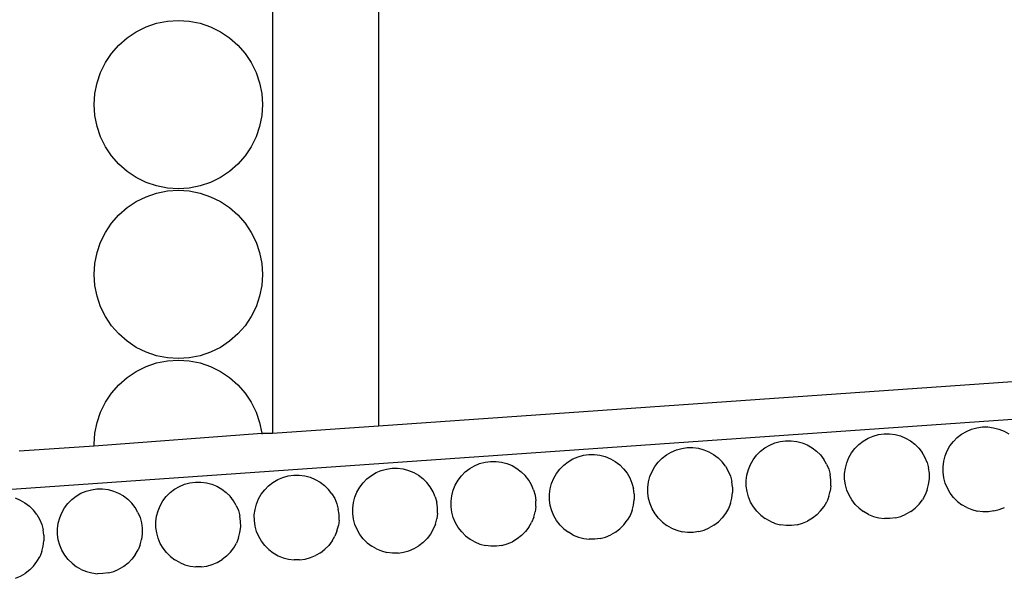
# Model space of a CAD drawing. Units: metres. Extents: x 0.48 to 2.35, y 1.39 to 2.09.
# Drawn here: x 0.76 to 0.8, y 1.67 to 1.69 of the extents above; entities that cross this region are included whole.
import ezdxf

# ---------------------------------------------------------------- set-up
doc = ezdxf.new("R2010")
doc.units = ezdxf.units.M
doc.layers.add('Edges', color=7, linetype='Continuous')

# ---------------------------------------------------------------- blocks, each defined once
blk = doc.blocks.new('7 Antique Door Handles fr')
at = {"layer": 'Edges'}
for p, q in [((-0.178583, 0.177479), (-0.178583, 0.090563)), ((-0.182428, 0.173634), (-0.182428, 0.090294)), ((-0.186234, 0.105224), (-0.185836, 0.105251)), ((-0.185836, 0.105251), (-0.185438, 0.105224)), ((-0.187361, 0.104842), (-0.187003, 0.105018)), ((-0.187003, 0.105018), (-0.186626, 0.105147)), ((-0.186626, 0.105147), (-0.186234, 0.105224)), ((-0.185438, 0.105224), (-0.185047, 0.105147)), ((-0.185047, 0.105147), (-0.184669, 0.105018)), ((-0.184669, 0.105018), (-0.184312, 0.104842)), ((-0.187993, 0.104357), (-0.187693, 0.10462)), ((-0.187693, 0.10462), (-0.187361, 0.104842)), ((-0.184312, 0.104842), (-0.18398, 0.10462)), ((-0.18398, 0.10462), (-0.18368, 0.104357)), ((-0.188256, 0.104057), (-0.187993, 0.104357)), ((-0.18368, 0.104357), (-0.183417, 0.104057)), ((-0.188477, 0.103726), (-0.188256, 0.104057)), ((-0.183417, 0.104057), (-0.183195, 0.103726)), ((-0.188654, 0.103368), (-0.188477, 0.103726)), ((-0.183195, 0.103726), (-0.183019, 0.103368)), ((-0.188782, 0.10299), (-0.188654, 0.103368)), ((-0.183019, 0.103368), (-0.182891, 0.10299)), ((-0.18886, 0.102599), (-0.188782, 0.10299)), ((-0.182891, 0.10299), (-0.182813, 0.102599)), ((-0.188886, 0.102201), (-0.18886, 0.102599)), ((-0.182813, 0.102599), (-0.182787, 0.102201)), ((-0.18886, 0.101803), (-0.188886, 0.102201)), ((-0.182787, 0.102201), (-0.182813, 0.101803)), ((-0.188782, 0.101412), (-0.18886, 0.101803)), ((-0.182813, 0.101803), (-0.182891, 0.101412)), ((-0.188654, 0.101034), (-0.188782, 0.101412)), ((-0.182891, 0.101412), (-0.183019, 0.101034)), ((-0.188477, 0.100676), (-0.188654, 0.101034)), ((-0.183019, 0.101034), (-0.183195, 0.100676)), ((-0.188256, 0.100345), (-0.188477, 0.100676)), ((-0.183195, 0.100676), (-0.183417, 0.100345)), ((-0.187993, 0.100045), (-0.188256, 0.100345)), ((-0.183417, 0.100345), (-0.18368, 0.100045)), ((-0.187693, 0.099782), (-0.187993, 0.100045)), ((-0.18368, 0.100045), (-0.18398, 0.099782)), ((-0.187361, 0.09956), (-0.187693, 0.099782)), ((-0.187003, 0.099384), (-0.187361, 0.09956)), ((-0.184312, 0.09956), (-0.184669, 0.099384)), ((-0.18398, 0.099782), (-0.184312, 0.09956)), ((-0.186626, 0.099255), (-0.187003, 0.099384)), ((-0.186234, 0.099178), (-0.186626, 0.099255)), ((-0.185047, 0.099255), (-0.185438, 0.099178)), ((-0.184669, 0.099384), (-0.185047, 0.099255)), ((-0.187361, 0.098689), (-0.187003, 0.098866)), ((-0.187003, 0.098866), (-0.186626, 0.098994)), ((-0.186626, 0.098994), (-0.186234, 0.099072)), ((-0.185836, 0.099151), (-0.186234, 0.099178)), ((-0.186234, 0.099072), (-0.185836, 0.099098)), ((-0.185438, 0.099178), (-0.185836, 0.099151)), ((-0.185836, 0.099098), (-0.185438, 0.099072)), ((-0.185438, 0.099072), (-0.185047, 0.098994)), ((-0.185047, 0.098994), (-0.184669, 0.098866)), ((-0.184669, 0.098866), (-0.184312, 0.098689)), ((-0.187693, 0.098468), (-0.187361, 0.098689)), ((-0.184312, 0.098689), (-0.18398, 0.098468)), ((-0.188256, 0.097905), (-0.187993, 0.098205)), ((-0.187993, 0.098205), (-0.187693, 0.098468)), ((-0.18398, 0.098468), (-0.18368, 0.098205)), ((-0.18368, 0.098205), (-0.183417, 0.097905)), ((-0.188477, 0.097573), (-0.188256, 0.097905)), ((-0.183417, 0.097905), (-0.183195, 0.097573)), ((-0.188654, 0.097215), (-0.188477, 0.097573)), ((-0.183195, 0.097573), (-0.183019, 0.097215)), ((-0.188782, 0.096838), (-0.188654, 0.097215)), ((-0.183019, 0.097215), (-0.182891, 0.096838)), ((-0.18886, 0.096446), (-0.188782, 0.096838)), ((-0.182891, 0.096838), (-0.182813, 0.096446)), ((-0.178583, 0.090563), (-0.086617, 0.096996)), ((-0.188886, 0.096048), (-0.18886, 0.096446)), ((-0.182813, 0.096446), (-0.182787, 0.096048)), ((-0.18886, 0.09565), (-0.188886, 0.096048)), ((-0.182787, 0.096048), (-0.182813, 0.09565)), ((-0.188782, 0.095259), (-0.18886, 0.09565)), ((-0.182813, 0.09565), (-0.182891, 0.095259)), ((-0.087994, 0.095519), (-0.198302, 0.087803)), ((-0.188654, 0.094881), (-0.188782, 0.095259)), ((-0.182891, 0.095259), (-0.183019, 0.094881)), ((-0.188477, 0.094524), (-0.188654, 0.094881)), ((-0.183019, 0.094881), (-0.183195, 0.094524)), ((-0.188256, 0.094192), (-0.188477, 0.094524)), ((-0.187993, 0.093892), (-0.188256, 0.094192)), ((-0.183417, 0.094192), (-0.18368, 0.093892)), ((-0.183195, 0.094524), (-0.183417, 0.094192)), ((-0.187693, 0.093629), (-0.187993, 0.093892)), ((-0.18368, 0.093892), (-0.18398, 0.093629)), ((-0.187361, 0.093407), (-0.187693, 0.093629)), ((-0.18398, 0.093629), (-0.184312, 0.093407)), ((-0.187003, 0.093231), (-0.187361, 0.093407)), ((-0.186626, 0.093103), (-0.187003, 0.093231)), ((-0.184669, 0.093231), (-0.185047, 0.093103)), ((-0.184312, 0.093407), (-0.184669, 0.093231)), ((-0.187003, 0.092713), (-0.186626, 0.092841)), ((-0.186234, 0.093025), (-0.186626, 0.093103)), ((-0.186626, 0.092841), (-0.186234, 0.092919)), ((-0.185836, 0.092999), (-0.186234, 0.093025)), ((-0.186234, 0.092919), (-0.185836, 0.092945)), ((-0.185438, 0.093025), (-0.185836, 0.092999)), ((-0.185836, 0.092945), (-0.185438, 0.092919)), ((-0.185047, 0.093103), (-0.185438, 0.093025)), ((-0.185438, 0.092919), (-0.185047, 0.092841)), ((-0.185047, 0.092841), (-0.184669, 0.092713)), ((-0.187693, 0.092315), (-0.187361, 0.092537)), ((-0.187361, 0.092537), (-0.187003, 0.092713)), ((-0.184669, 0.092713), (-0.184312, 0.092537)), ((-0.184312, 0.092537), (-0.18398, 0.092315)), ((-0.188256, 0.091752), (-0.187993, 0.092052)), ((-0.187993, 0.092052), (-0.187693, 0.092315)), ((-0.18398, 0.092315), (-0.18368, 0.092052)), ((-0.18368, 0.092052), (-0.183417, 0.091752)), ((-0.188477, 0.09142), (-0.188256, 0.091752)), ((-0.183417, 0.091752), (-0.183195, 0.09142)), ((-0.188654, 0.091063), (-0.188477, 0.09142)), ((-0.183195, 0.09142), (-0.183019, 0.091063)), ((-0.188782, 0.090685), (-0.188654, 0.091063)), ((-0.183019, 0.091063), (-0.182891, 0.090685)), ((-0.18886, 0.090294), (-0.188782, 0.090685)), ((-0.182891, 0.090685), (-0.182813, 0.090294)), ((-0.188886, 0.089896), (-0.18886, 0.090294)), ((-0.188883, 0.089843), (-0.182813, 0.090294)), ((-0.182813, 0.090294), (-0.182811, 0.090268)), ((-0.182813, 0.090294), (-0.182428, 0.090294)), ((-0.182428, 0.090294), (-0.178583, 0.090563)), ((-0.160464, 0.090245), (-0.160265, 0.090272)), ((-0.160265, 0.090272), (-0.160064, 0.090273)), ((-0.160064, 0.090273), (-0.159864, 0.090248)), ((-0.157453, 0.090262), (-0.157279, 0.090364)), ((-0.157279, 0.090364), (-0.157093, 0.090441)), ((-0.157093, 0.090441), (-0.156899, 0.090494)), ((-0.156899, 0.090494), (-0.1567, 0.090522)), ((-0.1567, 0.090522), (-0.156499, 0.090522)), ((-0.156499, 0.090522), (-0.156299, 0.090497)), ((-0.156299, 0.090497), (-0.156104, 0.090446)), ((-0.156104, 0.090446), (-0.155918, 0.09037)), ((-0.155918, 0.09037), (-0.155744, 0.09027)), ((-0.164409, 0.089865), (-0.164223, 0.089943)), ((-0.164223, 0.089943), (-0.164029, 0.089996)), ((-0.164029, 0.089996), (-0.16383, 0.090023)), ((-0.16383, 0.090023), (-0.163629, 0.090024)), ((-0.163629, 0.090024), (-0.163429, 0.089998)), ((-0.163429, 0.089998), (-0.163234, 0.089947)), ((-0.163234, 0.089947), (-0.163048, 0.089871)), ((-0.161177, 0.08989), (-0.161018, 0.090013)), ((-0.161018, 0.090013), (-0.160844, 0.090114)), ((-0.160844, 0.090114), (-0.160658, 0.090192)), ((-0.160658, 0.090192), (-0.160464, 0.090245)), ((-0.159864, 0.090248), (-0.159669, 0.090196)), ((-0.159669, 0.090196), (-0.159483, 0.09012)), ((-0.159483, 0.09012), (-0.159309, 0.09002)), ((-0.159309, 0.09002), (-0.159148, 0.089899)), ((-0.157875, 0.089836), (-0.157753, 0.089996)), ((-0.157753, 0.089996), (-0.157612, 0.090139)), ((-0.157612, 0.090139), (-0.157453, 0.090262)), ((-0.191602, 0.089653), (-0.188883, 0.089843)), ((-0.188883, 0.089843), (-0.188886, 0.089896)), ((-0.168148, 0.089514), (-0.167974, 0.089616)), ((-0.167974, 0.089616), (-0.167788, 0.089694)), ((-0.167788, 0.089694), (-0.167594, 0.089747)), ((-0.167594, 0.089747), (-0.167395, 0.089774)), ((-0.167395, 0.089774), (-0.167194, 0.089775)), ((-0.167194, 0.089775), (-0.166994, 0.089749)), ((-0.166994, 0.089749), (-0.166799, 0.089698)), ((-0.166799, 0.089698), (-0.166613, 0.089622)), ((-0.166613, 0.089622), (-0.166439, 0.089522)), ((-0.164883, 0.089498), (-0.164742, 0.089641)), ((-0.164742, 0.089641), (-0.164583, 0.089764)), ((-0.164583, 0.089764), (-0.164409, 0.089865)), ((-0.163048, 0.089871), (-0.162874, 0.089771)), ((-0.162874, 0.089771), (-0.162713, 0.089649)), ((-0.162713, 0.089649), (-0.162571, 0.089508)), ((-0.16154, 0.089412), (-0.16144, 0.089587)), ((-0.16144, 0.089587), (-0.161318, 0.089747)), ((-0.161318, 0.089747), (-0.161177, 0.08989)), ((-0.159148, 0.089899), (-0.159006, 0.089757)), ((-0.159006, 0.089757), (-0.158882, 0.089598)), ((-0.158781, 0.089424), (-0.158882, 0.089598)), ((-0.158051, 0.089475), (-0.157975, 0.089661)), ((-0.157975, 0.089661), (-0.157875, 0.089836)), ((-0.175104, 0.089117), (-0.174918, 0.089195)), ((-0.174918, 0.089195), (-0.174724, 0.089248)), ((-0.174724, 0.089248), (-0.174525, 0.089275)), ((-0.174525, 0.089275), (-0.174324, 0.089276)), ((-0.174324, 0.089276), (-0.174124, 0.089251)), ((-0.174124, 0.089251), (-0.173929, 0.089199)), ((-0.173929, 0.089199), (-0.173743, 0.089123)), ((-0.171872, 0.089142), (-0.171713, 0.089265)), ((-0.171713, 0.089265), (-0.171539, 0.089366)), ((-0.171539, 0.089366), (-0.171353, 0.089444)), ((-0.171353, 0.089444), (-0.171159, 0.089497)), ((-0.171159, 0.089497), (-0.17096, 0.089524)), ((-0.17096, 0.089524), (-0.170759, 0.089525)), ((-0.170759, 0.089525), (-0.170559, 0.0895)), ((-0.170559, 0.0895), (-0.170364, 0.089449)), ((-0.170364, 0.089449), (-0.170178, 0.089372)), ((-0.170178, 0.089372), (-0.170004, 0.089273)), ((-0.170004, 0.089273), (-0.169843, 0.089151)), ((-0.16857, 0.089088), (-0.168448, 0.089248)), ((-0.168448, 0.089248), (-0.168307, 0.089391)), ((-0.168307, 0.089391), (-0.168148, 0.089514)), ((-0.166439, 0.089522), (-0.166278, 0.0894)), ((-0.166278, 0.0894), (-0.166135, 0.089258)), ((-0.166012, 0.089099), (-0.166135, 0.089258)), ((-0.165105, 0.089163), (-0.165005, 0.089337)), ((-0.165005, 0.089337), (-0.164883, 0.089498)), ((-0.162571, 0.089508), (-0.162447, 0.089349)), ((-0.162346, 0.089175), (-0.162447, 0.089349)), ((-0.161667, 0.089031), (-0.161616, 0.089226)), ((-0.161616, 0.089226), (-0.16154, 0.089412)), ((-0.158703, 0.089239), (-0.158781, 0.089424)), ((-0.158703, 0.089239), (-0.15865, 0.089044)), ((-0.158128, 0.089081), (-0.158102, 0.089281)), ((-0.158102, 0.089281), (-0.158051, 0.089475)), ((-0.178843, 0.088767), (-0.178669, 0.088868)), ((-0.178669, 0.088868), (-0.178483, 0.088946)), ((-0.178483, 0.088946), (-0.178289, 0.088999)), ((-0.178289, 0.088999), (-0.17809, 0.089026)), ((-0.17809, 0.089026), (-0.177889, 0.089027)), ((-0.177889, 0.089027), (-0.177689, 0.089001)), ((-0.177689, 0.089001), (-0.177494, 0.08895)), ((-0.177494, 0.08895), (-0.177308, 0.088874)), ((-0.177308, 0.088874), (-0.177133, 0.088774)), ((-0.175578, 0.08875), (-0.175437, 0.088893)), ((-0.175437, 0.088893), (-0.175278, 0.089016)), ((-0.175278, 0.089016), (-0.175104, 0.089117)), ((-0.173743, 0.089123), (-0.173569, 0.089023)), ((-0.173569, 0.089023), (-0.173408, 0.088902)), ((-0.173408, 0.088902), (-0.173265, 0.08876)), ((-0.172235, 0.088664), (-0.172135, 0.088839)), ((-0.172135, 0.088839), (-0.172013, 0.088999)), ((-0.172013, 0.088999), (-0.171872, 0.089142)), ((-0.169843, 0.089151), (-0.1697, 0.089009)), ((-0.1697, 0.089009), (-0.169577, 0.08885)), ((-0.169577, 0.08885), (-0.169476, 0.088676)), ((-0.168746, 0.088727), (-0.16867, 0.088914)), ((-0.16867, 0.088914), (-0.16857, 0.089088)), ((-0.166012, 0.089099), (-0.165911, 0.088926)), ((-0.165911, 0.088926), (-0.165833, 0.08874)), ((-0.165232, 0.088782), (-0.165181, 0.088977)), ((-0.165181, 0.088977), (-0.165105, 0.089163)), ((-0.162346, 0.089175), (-0.162268, 0.088989)), ((-0.162268, 0.088989), (-0.162215, 0.088795)), ((-0.161693, 0.088832), (-0.161667, 0.089031)), ((-0.158623, 0.088845), (-0.15865, 0.089044)), ((-0.158622, 0.088644), (-0.158623, 0.088845)), ((-0.158127, 0.08888), (-0.158128, 0.089081)), ((-0.1581, 0.08868), (-0.158127, 0.08888)), ((-0.185613, 0.088447), (-0.185419, 0.0885)), ((-0.185419, 0.0885), (-0.18522, 0.088527)), ((-0.18522, 0.088527), (-0.185019, 0.088528)), ((-0.185019, 0.088528), (-0.184819, 0.088503)), ((-0.184819, 0.088503), (-0.184624, 0.088451)), ((-0.182567, 0.088394), (-0.182408, 0.088517)), ((-0.182408, 0.088517), (-0.182234, 0.088619)), ((-0.182234, 0.088619), (-0.182048, 0.088696)), ((-0.182048, 0.088696), (-0.181854, 0.088749)), ((-0.181854, 0.088749), (-0.181655, 0.088776)), ((-0.181655, 0.088776), (-0.181454, 0.088777)), ((-0.181454, 0.088777), (-0.181254, 0.088752)), ((-0.181254, 0.088752), (-0.181059, 0.088701)), ((-0.181059, 0.088701), (-0.180873, 0.088625)), ((-0.180873, 0.088625), (-0.180698, 0.088525)), ((-0.180698, 0.088525), (-0.180538, 0.088403)), ((-0.179265, 0.08834), (-0.179143, 0.0885)), ((-0.179143, 0.0885), (-0.179002, 0.088643)), ((-0.179002, 0.088643), (-0.178843, 0.088767)), ((-0.177133, 0.088774), (-0.176973, 0.088652)), ((-0.176973, 0.088652), (-0.17683, 0.088511)), ((-0.176707, 0.088351), (-0.17683, 0.088511)), ((-0.1758, 0.088415), (-0.1757, 0.08859)), ((-0.1757, 0.08859), (-0.175578, 0.08875)), ((-0.173142, 0.088601), (-0.173265, 0.08876)), ((-0.173041, 0.088427), (-0.173142, 0.088601)), ((-0.172311, 0.088478), (-0.172235, 0.088664)), ((-0.169476, 0.088676), (-0.169398, 0.088491)), ((-0.169398, 0.088491), (-0.169345, 0.088297)), ((-0.168823, 0.088333), (-0.168797, 0.088533)), ((-0.168797, 0.088533), (-0.168746, 0.088727)), ((-0.165833, 0.08874), (-0.16578, 0.088546)), ((-0.165753, 0.088347), (-0.16578, 0.088546)), ((-0.165258, 0.088582), (-0.165232, 0.088782)), ((-0.165257, 0.088381), (-0.165258, 0.088582)), ((-0.162188, 0.088596), (-0.162215, 0.088795)), ((-0.162187, 0.088395), (-0.162188, 0.088596)), ((-0.161692, 0.088631), (-0.161693, 0.088832)), ((-0.161665, 0.088431), (-0.161692, 0.088631)), ((-0.158648, 0.088444), (-0.158622, 0.088644)), ((-0.158047, 0.088486), (-0.1581, 0.08868)), ((-0.157969, 0.088301), (-0.158047, 0.088486)), ((-0.189364, 0.08812), (-0.189178, 0.088198)), ((-0.189178, 0.088198), (-0.188984, 0.088251)), ((-0.188984, 0.088251), (-0.188785, 0.088278)), ((-0.188785, 0.088278), (-0.188583, 0.088279)), ((-0.188583, 0.088279), (-0.188384, 0.088253)), ((-0.188384, 0.088253), (-0.188189, 0.088202)), ((-0.188189, 0.088202), (-0.188003, 0.088126)), ((-0.188003, 0.088126), (-0.187828, 0.088026)), ((-0.186273, 0.088002), (-0.186132, 0.088145)), ((-0.186132, 0.088145), (-0.185973, 0.088268)), ((-0.185973, 0.088268), (-0.185799, 0.088369)), ((-0.185799, 0.088369), (-0.185613, 0.088447)), ((-0.184624, 0.088451), (-0.184438, 0.088375)), ((-0.184438, 0.088375), (-0.184263, 0.088275)), ((-0.184263, 0.088275), (-0.184103, 0.088154)), ((-0.184103, 0.088154), (-0.18396, 0.088012)), ((-0.18283, 0.088091), (-0.182708, 0.088251)), ((-0.182708, 0.088251), (-0.182567, 0.088394)), ((-0.180538, 0.088403), (-0.180395, 0.088261)), ((-0.180272, 0.088102), (-0.180395, 0.088261)), ((-0.179441, 0.087979), (-0.179365, 0.088166)), ((-0.179365, 0.088166), (-0.179265, 0.08834)), ((-0.176606, 0.088178), (-0.176707, 0.088351)), ((-0.176528, 0.087992), (-0.176606, 0.088178)), ((-0.175927, 0.088034), (-0.175876, 0.088229)), ((-0.175876, 0.088229), (-0.1758, 0.088415)), ((-0.172963, 0.088241), (-0.173041, 0.088427)), ((-0.172963, 0.088241), (-0.17291, 0.088047)), ((-0.172388, 0.088084), (-0.172362, 0.088283)), ((-0.172362, 0.088283), (-0.172311, 0.088478)), ((-0.169318, 0.088097), (-0.169345, 0.088297)), ((-0.168822, 0.088132), (-0.168823, 0.088333)), ((-0.168795, 0.087933), (-0.168822, 0.088132)), ((-0.165778, 0.087946), (-0.165752, 0.088145)), ((-0.165753, 0.088347), (-0.165752, 0.088145)), ((-0.16523, 0.088182), (-0.165257, 0.088381)), ((-0.165177, 0.087988), (-0.16523, 0.088182)), ((-0.162264, 0.088), (-0.162213, 0.088195)), ((-0.162187, 0.088395), (-0.162213, 0.088195)), ((-0.161612, 0.088237), (-0.161665, 0.088431)), ((-0.161534, 0.088051), (-0.161612, 0.088237)), ((-0.158699, 0.08825), (-0.158775, 0.088064)), ((-0.158699, 0.08825), (-0.158648, 0.088444)), ((-0.157868, 0.088127), (-0.157969, 0.088301)), ((-0.157745, 0.087968), (-0.157868, 0.088127)), ((-0.191754, 0.087953), (-0.191568, 0.087877)), ((-0.191568, 0.087877), (-0.191393, 0.087777)), ((-0.191393, 0.087777), (-0.191233, 0.087655)), ((-0.189838, 0.087753), (-0.189697, 0.087896)), ((-0.189697, 0.087896), (-0.189538, 0.088019)), ((-0.189538, 0.088019), (-0.189364, 0.08812)), ((-0.187828, 0.088026), (-0.187668, 0.087904)), ((-0.187668, 0.087904), (-0.187525, 0.087763)), ((-0.186495, 0.087667), (-0.186395, 0.087842)), ((-0.186395, 0.087842), (-0.186273, 0.088002)), ((-0.183837, 0.087853), (-0.18396, 0.088012)), ((-0.183736, 0.087679), (-0.183837, 0.087853)), ((-0.183006, 0.08773), (-0.18293, 0.087916)), ((-0.18293, 0.087916), (-0.18283, 0.088091)), ((-0.180272, 0.088102), (-0.180171, 0.087928)), ((-0.180171, 0.087928), (-0.180093, 0.087743)), ((-0.179518, 0.087585), (-0.179492, 0.087785)), ((-0.179492, 0.087785), (-0.179441, 0.087979)), ((-0.176528, 0.087992), (-0.176475, 0.087798)), ((-0.176448, 0.087599), (-0.176475, 0.087798)), ((-0.175953, 0.087835), (-0.175927, 0.088034)), ((-0.175952, 0.087633), (-0.175953, 0.087835)), ((-0.17291, 0.088047), (-0.172883, 0.087848)), ((-0.172882, 0.087647), (-0.172883, 0.087848)), ((-0.172387, 0.087883), (-0.172388, 0.088084)), ((-0.17236, 0.087683), (-0.172387, 0.087883)), ((-0.169343, 0.087696), (-0.169317, 0.087896)), ((-0.169318, 0.088097), (-0.169317, 0.087896)), ((-0.168742, 0.087738), (-0.168795, 0.087933)), ((-0.165829, 0.087751), (-0.165778, 0.087946)), ((-0.165099, 0.087802), (-0.165177, 0.087988)), ((-0.164998, 0.087628), (-0.165099, 0.087802)), ((-0.16244, 0.08764), (-0.16234, 0.087814)), ((-0.162264, 0.088), (-0.16234, 0.087814)), ((-0.161433, 0.087878), (-0.161534, 0.088051)), ((-0.16131, 0.087719), (-0.161433, 0.087878)), ((-0.158997, 0.087729), (-0.158875, 0.087889)), ((-0.158775, 0.088064), (-0.158875, 0.087889)), ((-0.157602, 0.087826), (-0.157745, 0.087968)), ((-0.157602, 0.087826), (-0.157442, 0.087704)), ((-0.191233, 0.087655), (-0.19109, 0.087513)), ((-0.190967, 0.087354), (-0.19109, 0.087513)), ((-0.190136, 0.087232), (-0.19006, 0.087418)), ((-0.19006, 0.087418), (-0.18996, 0.087592)), ((-0.18996, 0.087592), (-0.189838, 0.087753)), ((-0.187402, 0.087604), (-0.187525, 0.087763)), ((-0.187301, 0.08743), (-0.187402, 0.087604)), ((-0.187301, 0.08743), (-0.187223, 0.087244)), ((-0.186622, 0.087286), (-0.186571, 0.087481)), ((-0.186571, 0.087481), (-0.186495, 0.087667)), ((-0.183736, 0.087679), (-0.183658, 0.087494)), ((-0.183658, 0.087494), (-0.183605, 0.087299)), ((-0.183083, 0.087336), (-0.183057, 0.087536)), ((-0.183057, 0.087536), (-0.183006, 0.08773)), ((-0.180093, 0.087743), (-0.18004, 0.087549)), ((-0.180013, 0.087349), (-0.18004, 0.087549)), ((-0.179517, 0.087384), (-0.179518, 0.087585)), ((-0.176447, 0.087397), (-0.176448, 0.087599)), ((-0.175925, 0.087434), (-0.175952, 0.087633)), ((-0.175872, 0.08724), (-0.175925, 0.087434)), ((-0.172959, 0.087253), (-0.172908, 0.087447)), ((-0.172882, 0.087647), (-0.172908, 0.087447)), ((-0.172307, 0.087489), (-0.17236, 0.087683)), ((-0.172229, 0.087304), (-0.172307, 0.087489)), ((-0.169394, 0.087502), (-0.16947, 0.087316)), ((-0.169394, 0.087502), (-0.169343, 0.087696)), ((-0.168664, 0.087553), (-0.168742, 0.087738)), ((-0.168563, 0.087379), (-0.168664, 0.087553)), ((-0.165905, 0.087565), (-0.166005, 0.08739)), ((-0.165829, 0.087751), (-0.165905, 0.087565)), ((-0.164875, 0.087469), (-0.164998, 0.087628)), ((-0.164732, 0.087328), (-0.164875, 0.087469)), ((-0.162562, 0.087479), (-0.162703, 0.087337)), ((-0.162562, 0.087479), (-0.16244, 0.08764)), ((-0.161167, 0.087577), (-0.16131, 0.087719)), ((-0.161167, 0.087577), (-0.161007, 0.087455)), ((-0.160832, 0.087355), (-0.161007, 0.087455)), ((-0.159297, 0.087463), (-0.159471, 0.087361)), ((-0.159297, 0.087463), (-0.159138, 0.087586)), ((-0.158997, 0.087729), (-0.159138, 0.087586)), ((-0.157267, 0.087605), (-0.157442, 0.087704)), ((-0.157267, 0.087605), (-0.157081, 0.087528)), ((-0.157081, 0.087528), (-0.156886, 0.087477)), ((-0.156686, 0.087452), (-0.156886, 0.087477)), ((-0.156485, 0.087453), (-0.156686, 0.087452)), ((-0.156286, 0.08748), (-0.156485, 0.087453)), ((-0.156286, 0.08748), (-0.156092, 0.087533)), ((-0.156092, 0.087533), (-0.155906, 0.087611)), ((-0.190967, 0.087354), (-0.190866, 0.087181)), ((-0.190866, 0.087181), (-0.190788, 0.086995)), ((-0.190187, 0.087037), (-0.190136, 0.087232)), ((-0.187223, 0.087244), (-0.18717, 0.08705)), ((-0.186648, 0.087087), (-0.186622, 0.087286)), ((-0.186647, 0.086885), (-0.186648, 0.087087)), ((-0.183578, 0.0871), (-0.183605, 0.087299)), ((-0.183577, 0.086899), (-0.183578, 0.0871)), ((-0.183082, 0.087135), (-0.183083, 0.087336)), ((-0.183055, 0.086935), (-0.183082, 0.087135)), ((-0.180012, 0.087148), (-0.180038, 0.086949)), ((-0.180012, 0.087148), (-0.180013, 0.087349)), ((-0.17949, 0.087185), (-0.179517, 0.087384)), ((-0.179437, 0.086991), (-0.17949, 0.087185)), ((-0.176524, 0.087003), (-0.176473, 0.087198)), ((-0.176447, 0.087397), (-0.176473, 0.087198)), ((-0.175794, 0.087054), (-0.175872, 0.08724)), ((-0.175693, 0.086881), (-0.175794, 0.087054)), ((-0.173135, 0.086892), (-0.173035, 0.087066)), ((-0.172959, 0.087253), (-0.173035, 0.087066)), ((-0.172128, 0.08713), (-0.172229, 0.087304)), ((-0.172004, 0.086971), (-0.172128, 0.08713)), ((-0.169692, 0.086981), (-0.16957, 0.087141)), ((-0.16947, 0.087316), (-0.16957, 0.087141)), ((-0.16844, 0.08722), (-0.168563, 0.087379)), ((-0.168297, 0.087078), (-0.16844, 0.08722)), ((-0.168297, 0.087078), (-0.168136, 0.086957)), ((-0.166427, 0.086964), (-0.166268, 0.087087)), ((-0.166127, 0.08723), (-0.166268, 0.087087)), ((-0.166005, 0.08739), (-0.166127, 0.08723)), ((-0.164732, 0.087328), (-0.164571, 0.087206)), ((-0.164397, 0.087106), (-0.164571, 0.087206)), ((-0.164397, 0.087106), (-0.164211, 0.08703)), ((-0.163222, 0.087034), (-0.163036, 0.087112)), ((-0.162862, 0.087213), (-0.163036, 0.087112)), ((-0.162703, 0.087337), (-0.162862, 0.087213)), ((-0.160832, 0.087355), (-0.160646, 0.087279)), ((-0.160646, 0.087279), (-0.160451, 0.087228)), ((-0.160451, 0.087228), (-0.160251, 0.087203)), ((-0.16005, 0.087203), (-0.160251, 0.087203)), ((-0.159851, 0.087231), (-0.16005, 0.087203)), ((-0.159851, 0.087231), (-0.159657, 0.087283)), ((-0.159657, 0.087283), (-0.159471, 0.087361)), ((-0.190788, 0.086995), (-0.190735, 0.086801)), ((-0.190708, 0.086602), (-0.190735, 0.086801)), ((-0.190213, 0.086837), (-0.190187, 0.087037)), ((-0.190212, 0.086636), (-0.190213, 0.086837)), ((-0.18717, 0.08705), (-0.187143, 0.086851)), ((-0.187143, 0.086851), (-0.187142, 0.08665)), ((-0.18662, 0.086686), (-0.186647, 0.086885)), ((-0.183654, 0.086505), (-0.183603, 0.086699)), ((-0.183603, 0.086699), (-0.183577, 0.086899)), ((-0.183002, 0.086741), (-0.183055, 0.086935)), ((-0.182924, 0.086556), (-0.183002, 0.086741)), ((-0.180089, 0.086754), (-0.180165, 0.086568)), ((-0.180089, 0.086754), (-0.180038, 0.086949)), ((-0.179359, 0.086805), (-0.179437, 0.086991)), ((-0.179258, 0.086631), (-0.179359, 0.086805)), ((-0.1766, 0.086817), (-0.1767, 0.086642)), ((-0.176524, 0.087003), (-0.1766, 0.086817)), ((-0.175569, 0.086721), (-0.175693, 0.086881)), ((-0.175427, 0.08658), (-0.175569, 0.086721)), ((-0.173257, 0.086732), (-0.173398, 0.086589)), ((-0.173135, 0.086892), (-0.173257, 0.086732)), ((-0.171862, 0.086829), (-0.172004, 0.086971)), ((-0.171862, 0.086829), (-0.171701, 0.086707)), ((-0.171527, 0.086607), (-0.171701, 0.086707)), ((-0.169992, 0.086715), (-0.170166, 0.086613)), ((-0.169992, 0.086715), (-0.169833, 0.086838)), ((-0.169692, 0.086981), (-0.169833, 0.086838)), ((-0.167962, 0.086857), (-0.168136, 0.086957)), ((-0.167962, 0.086857), (-0.167776, 0.086781)), ((-0.167776, 0.086781), (-0.167581, 0.086729)), ((-0.167381, 0.086704), (-0.167581, 0.086729)), ((-0.16718, 0.086705), (-0.167381, 0.086704)), ((-0.166981, 0.086732), (-0.16718, 0.086705)), ((-0.166981, 0.086732), (-0.166787, 0.086785)), ((-0.166787, 0.086785), (-0.166601, 0.086863)), ((-0.166427, 0.086964), (-0.166601, 0.086863)), ((-0.164211, 0.08703), (-0.164016, 0.086979)), ((-0.163816, 0.086953), (-0.164016, 0.086979)), ((-0.163615, 0.086954), (-0.163816, 0.086953)), ((-0.163416, 0.086981), (-0.163615, 0.086954)), ((-0.163416, 0.086981), (-0.163222, 0.087034)), ((-0.190732, 0.086201), (-0.190707, 0.0864)), ((-0.190708, 0.086602), (-0.190707, 0.0864)), ((-0.190185, 0.086437), (-0.190212, 0.086636)), ((-0.190132, 0.086243), (-0.190185, 0.086437)), ((-0.187219, 0.086255), (-0.187167, 0.08645)), ((-0.187142, 0.08665), (-0.187167, 0.08645)), ((-0.186567, 0.086492), (-0.18662, 0.086686)), ((-0.186489, 0.086306), (-0.186567, 0.086492)), ((-0.183654, 0.086505), (-0.18373, 0.086319)), ((-0.182823, 0.086382), (-0.182924, 0.086556)), ((-0.182699, 0.086223), (-0.182823, 0.086382)), ((-0.180265, 0.086393), (-0.180387, 0.086233)), ((-0.180265, 0.086393), (-0.180165, 0.086568)), ((-0.179134, 0.086472), (-0.179258, 0.086631)), ((-0.178992, 0.086331), (-0.179134, 0.086472)), ((-0.176822, 0.086482), (-0.176963, 0.086339)), ((-0.1767, 0.086642), (-0.176822, 0.086482)), ((-0.175427, 0.08658), (-0.175266, 0.086458)), ((-0.175266, 0.086458), (-0.175092, 0.086358)), ((-0.175092, 0.086358), (-0.174906, 0.086282)), ((-0.173917, 0.086286), (-0.173731, 0.086364)), ((-0.173557, 0.086465), (-0.173731, 0.086364)), ((-0.173398, 0.086589), (-0.173557, 0.086465)), ((-0.171527, 0.086607), (-0.171341, 0.086531)), ((-0.171341, 0.086531), (-0.171146, 0.08648)), ((-0.171146, 0.08648), (-0.170946, 0.086455)), ((-0.170745, 0.086456), (-0.170946, 0.086455)), ((-0.170546, 0.086483), (-0.170745, 0.086456)), ((-0.170546, 0.086483), (-0.170352, 0.086536)), ((-0.170352, 0.086536), (-0.170166, 0.086613)), ((-0.190784, 0.086006), (-0.19086, 0.08582)), ((-0.190784, 0.086006), (-0.190732, 0.086201)), ((-0.190054, 0.086057), (-0.190132, 0.086243)), ((-0.189953, 0.085883), (-0.190054, 0.086057)), ((-0.187395, 0.085895), (-0.187295, 0.086069)), ((-0.187219, 0.086255), (-0.187295, 0.086069)), ((-0.186388, 0.086133), (-0.186489, 0.086306)), ((-0.186264, 0.085974), (-0.186388, 0.086133)), ((-0.183952, 0.085984), (-0.18383, 0.086144)), ((-0.18383, 0.086144), (-0.18373, 0.086319)), ((-0.182557, 0.086081), (-0.182699, 0.086223)), ((-0.182557, 0.086081), (-0.182396, 0.085959)), ((-0.180687, 0.085967), (-0.180528, 0.08609)), ((-0.180387, 0.086233), (-0.180528, 0.08609)), ((-0.178992, 0.086331), (-0.178831, 0.086209)), ((-0.178657, 0.086109), (-0.178831, 0.086209)), ((-0.178657, 0.086109), (-0.178471, 0.086033)), ((-0.178471, 0.086033), (-0.178276, 0.085981)), ((-0.177875, 0.085957), (-0.177676, 0.085984)), ((-0.177676, 0.085984), (-0.177482, 0.086037)), ((-0.177482, 0.086037), (-0.177296, 0.086115)), ((-0.177296, 0.086115), (-0.177122, 0.086216)), ((-0.176963, 0.086339), (-0.177122, 0.086216)), ((-0.174906, 0.086282), (-0.174711, 0.086231)), ((-0.174511, 0.086205), (-0.174711, 0.086231)), ((-0.17431, 0.086206), (-0.174511, 0.086205)), ((-0.174111, 0.086233), (-0.17431, 0.086206)), ((-0.174111, 0.086233), (-0.173917, 0.086286)), ((-0.191082, 0.085485), (-0.19096, 0.085645)), ((-0.19096, 0.085645), (-0.19086, 0.08582)), ((-0.189829, 0.085724), (-0.189953, 0.085883)), ((-0.189687, 0.085583), (-0.189829, 0.085724)), ((-0.187517, 0.085734), (-0.187658, 0.085591)), ((-0.187395, 0.085895), (-0.187517, 0.085734)), ((-0.186122, 0.085832), (-0.186264, 0.085974)), ((-0.186122, 0.085832), (-0.185961, 0.08571)), ((-0.185787, 0.08561), (-0.185961, 0.08571)), ((-0.184426, 0.085616), (-0.184252, 0.085718)), ((-0.184093, 0.085841), (-0.184252, 0.085718)), ((-0.183952, 0.085984), (-0.184093, 0.085841)), ((-0.182396, 0.085959), (-0.182222, 0.08586)), ((-0.182222, 0.08586), (-0.182035, 0.085783)), ((-0.182035, 0.085783), (-0.181841, 0.085732)), ((-0.181841, 0.085732), (-0.181641, 0.085707)), ((-0.18144, 0.085708), (-0.181641, 0.085707)), ((-0.18144, 0.085708), (-0.181241, 0.085735)), ((-0.181241, 0.085735), (-0.181047, 0.085788)), ((-0.181047, 0.085788), (-0.180861, 0.085866)), ((-0.180687, 0.085967), (-0.180861, 0.085866)), ((-0.178076, 0.085956), (-0.178276, 0.085981)), ((-0.177875, 0.085957), (-0.178076, 0.085956)), ((-0.191223, 0.085342), (-0.191382, 0.085219)), ((-0.191082, 0.085485), (-0.191223, 0.085342)), ((-0.189687, 0.085583), (-0.189526, 0.085461)), ((-0.189352, 0.085361), (-0.189526, 0.085461)), ((-0.189352, 0.085361), (-0.189165, 0.085285)), ((-0.189165, 0.085285), (-0.188971, 0.085234)), ((-0.188371, 0.085236), (-0.188177, 0.085289)), ((-0.188177, 0.085289), (-0.187991, 0.085367)), ((-0.187817, 0.085468), (-0.187991, 0.085367)), ((-0.187658, 0.085591), (-0.187817, 0.085468)), ((-0.185787, 0.08561), (-0.1856, 0.085534)), ((-0.1856, 0.085534), (-0.185406, 0.085483)), ((-0.185406, 0.085483), (-0.185206, 0.085457)), ((-0.185005, 0.085458), (-0.185206, 0.085457)), ((-0.185005, 0.085458), (-0.184806, 0.085486)), ((-0.184806, 0.085486), (-0.184612, 0.085538)), ((-0.184612, 0.085538), (-0.184426, 0.085616)), ((-0.191742, 0.08504), (-0.191556, 0.085118)), ((-0.191556, 0.085118), (-0.191382, 0.085219)), ((-0.188971, 0.085234), (-0.188771, 0.085208)), ((-0.18857, 0.085209), (-0.188771, 0.085208)), ((-0.188371, 0.085236), (-0.18857, 0.085209))]:
    blk.add_line(p, q, dxfattribs=at)

msp = doc.modelspace()

# ---------------------------------------------------------------- block references
msp.add_blockref('7 Antique Door Handles fr', (0.955064, 1.587854))

doc.saveas('drawing.dxf')
